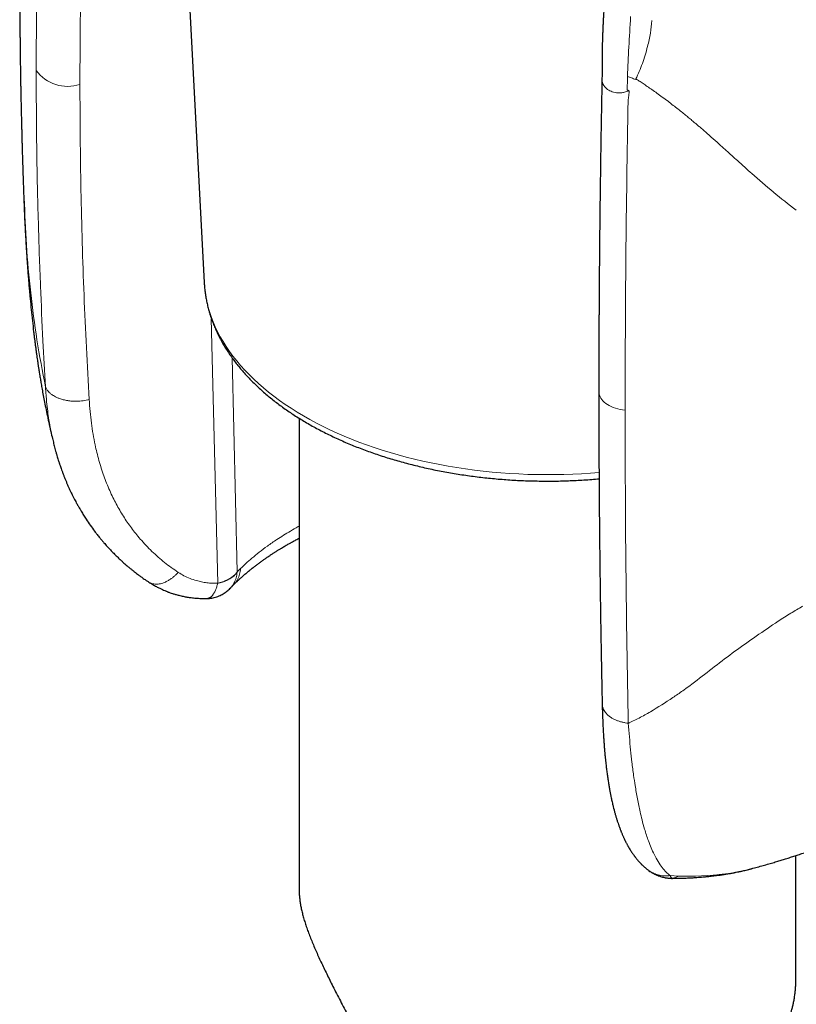
# Model space of a CAD drawing. Units: millimetres. Extents: x 8 to 817, y 12 to 837.
# Drawn here: x 758 to 781, y 170 to 200 of the extents above; entities that cross this region are included whole.
import ezdxf

# ---------------------------------------------------------------- set-up
doc = ezdxf.new("R2010")
doc.units = ezdxf.units.MM

msp = doc.modelspace()

# ---------------------------------------------------------------- linework, layer by layer
at = {"color": 7, "linetype": 'Continuous', "lineweight": 30}
for p, q in [((761.909, 215.843), (763.165, 192.185)), ((766.031, 188.086), (766.031, 173.853)), ((758.587, 187.47), (758.597, 187.429)), ((764.052, 183.055), (764.044, 183.048)), ((781.031, 171.258), (781.031, 174.881)), ((777.308, 174.193), (777.307, 174.193))]:
    msp.add_line(p, q, dxfattribs=at)
at = {"color": 252, "linetype": 'Continuous', "lineweight": 0}
for p, q in [((763.38, 191.102), (763.573, 183.101)), ((764.161, 183.444), (764.009, 189.909)), ((764.262, 183.545), (764.161, 183.444)), ((764.161, 183.444), (764.16, 183.43)), ((777.233, 174.275), (777.485, 174.262)), ((777.485, 174.262), (777.995, 174.259)), ((777.995, 174.259), (778.533, 174.286)), ((778.956, 174.333), (779.084, 174.353)), ((779.084, 174.353), (779.209, 174.376)), ((779.303, 174.394), (779.486, 174.433)), ((779.486, 174.433), (779.687, 174.488)), ((777.307, 174.193), (777.293, 174.194))]:
    msp.add_line(p, q, dxfattribs=at)
at = {"color": 252, "linetype": 'Continuous', "lineweight": 0, "flags": 128}
for points in [[(763.165, 192.185), (763.172, 192.086), (763.188, 191.93), (763.211, 191.774), (763.242, 191.618), (763.28, 191.463), (763.324, 191.308), (763.376, 191.154), (763.434, 191.001), (763.5, 190.849), (763.572, 190.698), (763.651, 190.548), (763.737, 190.399), (763.83, 190.252), (763.929, 190.106), (764.035, 189.962), (764.147, 189.819), (764.266, 189.678), (764.391, 189.539), (764.523, 189.402), (764.66, 189.267), (764.804, 189.134), (764.954, 189.003), (765.109, 188.875), (765.271, 188.749), (765.438, 188.625), (765.61, 188.504), (765.788, 188.386), (765.971, 188.27), (766.16, 188.157), (766.353, 188.047), (766.552, 187.94), (766.755, 187.836), (766.963, 187.735), (767.175, 187.638), (767.392, 187.543), (767.613, 187.452), (767.838, 187.364), (768.066, 187.28), (768.299, 187.199), (768.535, 187.122), (768.775, 187.048), (769.018, 186.978), (769.264, 186.912), (769.513, 186.849), (769.764, 186.79), (770.018, 186.735), (770.275, 186.684), (770.534, 186.637), (770.795, 186.594), (771.058, 186.554), (771.322, 186.519), (771.588, 186.488), (771.855, 186.46), (772.124, 186.437), (772.393, 186.418), (772.664, 186.403), (772.934, 186.391), (773.206, 186.385), (773.477, 186.382), (773.749, 186.383), (774.02, 186.388), (774.291, 186.398), (774.561, 186.411), (774.831, 186.429), (775.086, 186.449)], [(775.873, 188.326), (775.798, 188.337), (775.724, 188.351), (775.652, 188.368), (775.583, 188.389), (775.517, 188.413), (775.454, 188.44), (775.396, 188.469), (775.341, 188.501), (775.291, 188.535), (775.245, 188.572), (775.205, 188.61), (775.169, 188.65), (775.14, 188.692), (775.116, 188.734), (775.098, 188.778), (775.086, 188.823), (775.079, 188.867), (775.079, 188.891)]]:
    msp.add_lwpolyline(points, dxfattribs=at)
at = {"color": 252, "linetype": 'Continuous', "lineweight": 0}
for centre, radius, start, end in [((759.045, 199.286), 1.18, 216.1959, 288.2166), ((763.613, 183.829), 0.677, 298.6531, 323.8798)]:
    msp.add_arc(centre, radius, start, end, dxfattribs=at)
for points, knots in [([(758.353, 207.845), (758.329, 207.391), (758.276, 206.4), (758.207, 204.793), (758.147, 202.94), (758.103, 200.844), (758.097, 199.368), (758.093, 198.59)], [0, 0, 0, 0, 0.146566, 0.31984, 0.519824, 0.746533, 1, 1, 1, 1]), ([(759.414, 198.166), (759.416, 198.784), (759.42, 200.02), (759.453, 201.878), (759.505, 203.739), (759.577, 205.603), (759.643, 206.848), (759.676, 207.471)], [0, 0, 0, 0, 0.2002546, 0.4003626, 0.6003433, 0.8002159, 1, 1, 1, 1]), ([(775.941, 198.403), (775.955, 198.697), (775.982, 199.285), (776.021, 199.906), (776.04, 200.217)], [0, 0, 0, 0, 0.500073, 1, 1, 1, 1]), ([(776.55, 199.312), (776.582, 199.446), (776.642, 199.7), (776.669, 199.967), (776.682, 200.094)], [0, 0, 0, 0, 0.527719, 1, 1, 1, 1]), ([(776.196, 198.334), (776.231, 198.409), (776.303, 198.558), (776.397, 198.797), (776.481, 199.048), (776.527, 199.224), (776.55, 199.312)], [0, 0, 0, 0, 0.243484, 0.491061, 0.743105, 1, 1, 1, 1]), ([(758.375, 189.031), (758.349, 189.496), (758.291, 190.51), (758.217, 192.162), (758.152, 194.072), (758.103, 196.242), (758.097, 197.779), (758.093, 198.59)], [0, 0, 0, 0, 0.146911, 0.3203551, 0.5203364, 0.7468724, 1, 1, 1, 1]), ([(775.938, 197.994), (775.939, 198.062), (775.94, 198.199), (775.941, 198.335), (775.941, 198.403)], [0, 0, 0, 0, 0.5015637, 1, 1, 1, 1]), ([(776.192, 198.319), (776.15, 198.333), (776.066, 198.36), (775.982, 198.389), (775.941, 198.403)], [0, 0, 0, 0, 0.499914, 1, 1, 1, 1]), ([(776.192, 198.319), (776.193, 198.321), (776.196, 198.326), (776.196, 198.332), (776.196, 198.335)], [0, 0, 0, 0, 0.459942, 1, 1, 1, 1]), ([(776.196, 198.334), (776.23, 198.313), (776.302, 198.266), (776.418, 198.19), (776.546, 198.103), (776.686, 198.006), (776.838, 197.899), (777, 197.781), (777.164, 197.659), (777.322, 197.537), (777.468, 197.424), (777.601, 197.317), (777.722, 197.218), (777.834, 197.126), (777.935, 197.042), (778.027, 196.964), (778.085, 196.914), (778.112, 196.891)], [0, 0, 0, 0, 0.04969, 0.106352, 0.169845, 0.240018, 0.316712, 0.399753, 0.488963, 0.571933, 0.649294, 0.720345, 0.786213, 0.847022, 0.902873, 0.953844, 1, 1, 1, 1]), ([(759.694, 188.648), (759.665, 189.172), (759.605, 190.222), (759.536, 191.802), (759.481, 193.386), (759.443, 194.975), (759.419, 196.568), (759.416, 197.633), (759.414, 198.166)], [0, 0, 0, 0, 0.1664696, 0.333002, 0.4996092, 0.6663032, 0.8330962, 1, 1, 1, 1]), ([(775.174, 198.312), (775.174, 198.308), (775.174, 198.297), (775.175, 198.278), (775.18, 198.243), (775.194, 198.195), (775.221, 198.143), (775.251, 198.102), (775.28, 198.069), (775.321, 198.033), (775.375, 197.994), (775.446, 197.957), (775.526, 197.93), (775.6, 197.915), (775.661, 197.909), (775.708, 197.909), (775.754, 197.912), (775.803, 197.919), (775.857, 197.933), (775.919, 197.953), (775.963, 197.97), (775.986, 197.98)], [0, 0, 0, 0, 0.015072, 0.043431, 0.071141, 0.15509, 0.233401, 0.283474, 0.332557, 0.381297, 0.458291, 0.535028, 0.612613, 0.691682, 0.730946, 0.769715, 0.808001, 0.845887, 0.890549, 0.941811, 1, 1, 1, 1]), ([(775.986, 197.98), (775.978, 197.982), (775.962, 197.987), (775.946, 197.992), (775.938, 197.994)], [0, 0, 0, 0, 0.503175, 1, 1, 1, 1]), ([(775.961, 197.681), (775.963, 197.695), (775.968, 197.724), (775.974, 197.766), (775.98, 197.804), (775.985, 197.837), (775.988, 197.868), (775.991, 197.901), (775.993, 197.931), (775.993, 197.955), (775.992, 197.97), (775.989, 197.977), (775.987, 197.978), (775.987, 197.979), (775.986, 197.979), (775.986, 197.979)], [0, 0, 0, 0, 0.1438664, 0.2876538, 0.4313643, 0.523687, 0.6267075, 0.7404675, 0.8493031, 0.9278646, 0.9767501, 0.990841, 0.9958118, 0.997961, 1, 1, 1, 1]), ([(775.961, 197.681), (775.936, 196.104), (775.884, 192.949), (775.877, 189.867), (775.873, 188.326)], [0, 0, 0, 0, 0.500008, 1, 1, 1, 1]), ([(778.112, 196.891), (778.143, 196.864), (778.204, 196.812), (778.265, 196.759), (778.296, 196.733)], [0, 0, 0, 0, 0.500565, 1, 1, 1, 1]), ([(778.296, 196.733), (778.453, 196.594), (778.65, 196.42), (778.854, 196.235), (778.907, 196.186), (778.921, 196.173), (778.925, 196.169), (778.927, 196.168), (778.927, 196.167)], [0, 0, 0, 0, 0.738192, 0.92847, 0.97908, 0.993251, 0.997553, 1, 1, 1, 1]), ([(778.927, 196.167), (779.039, 196.067), (779.299, 195.834), (779.556, 195.603), (779.702, 195.472)], [0, 0, 0, 0, 0.432147, 1, 1, 1, 1]), ([(779.702, 195.472), (779.916, 195.284), (780.353, 194.9), (780.808, 194.545), (781.041, 194.364)], [0, 0, 0, 0, 0.490464, 1, 1, 1, 1]), ([(757.733, 194.735), (757.75, 194.265), (757.783, 193.321), (757.924, 191.879), (758.104, 190.435), (758.284, 189.502), (758.375, 189.031)], [0, 0, 0, 0, 0.247815, 0.497725, 0.745862, 1, 1, 1, 1]), ([(758.375, 189.031), (758.38, 188.947), (758.389, 188.796), (758.411, 188.552), (758.438, 188.303), (758.483, 187.99), (758.53, 187.713), (758.574, 187.527), (758.587, 187.47)], [0, 0, 0, 0, 0.158239, 0.284895, 0.462233, 0.633001, 0.887431, 1, 1, 1, 1]), ([(759.694, 188.648), (759.664, 188.641), (759.603, 188.626), (759.507, 188.611), (759.405, 188.601), (759.3, 188.598), (759.193, 188.601), (759.108, 188.609), (759.035, 188.619), (758.977, 188.629), (758.913, 188.644), (758.853, 188.661), (758.786, 188.683), (758.715, 188.712), (758.644, 188.748), (758.576, 188.79), (758.514, 188.837), (758.463, 188.888), (758.427, 188.933), (758.402, 188.972), (758.386, 189.004), (758.379, 189.023), (758.375, 189.031)], [0, 0, 0, 0, 0.055486, 0.113162, 0.172863, 0.234368, 0.297406, 0.361655, 0.387624, 0.429828, 0.470864, 0.510618, 0.548996, 0.609687, 0.666112, 0.718142, 0.787884, 0.847895, 0.898594, 0.940498, 0.974138, 1, 1, 1, 1]), ([(762.383, 183.431), (762.312, 183.479), (762.171, 183.575), (761.969, 183.73), (761.774, 183.893), (761.587, 184.066), (761.407, 184.247), (761.244, 184.427), (761.098, 184.602), (760.968, 184.772), (760.843, 184.946), (760.725, 185.125), (760.614, 185.309), (760.508, 185.498), (760.407, 185.696), (760.31, 185.903), (760.219, 186.121), (760.135, 186.345), (760.057, 186.574), (759.987, 186.81), (759.926, 187.046), (759.865, 187.311), (759.809, 187.608), (759.76, 187.943), (759.72, 188.29), (759.703, 188.527), (759.694, 188.648)], [0, 0, 0, 0, 0.041148, 0.082482, 0.12406, 0.165938, 0.208172, 0.250816, 0.286335, 0.3219, 0.357539, 0.393283, 0.42916, 0.465198, 0.501425, 0.540229, 0.579375, 0.618897, 0.658826, 0.699194, 0.740032, 0.778782, 0.831986, 0.886556, 0.942545, 1, 1, 1, 1]), ([(775.969, 178.876), (775.941, 180.43), (775.885, 183.537), (775.877, 186.729), (775.873, 188.326)], [0, 0, 0, 0, 0.500006, 1, 1, 1, 1]), ([(766.031, 184.826), (766.022, 184.822), (765.932, 184.774), (765.774, 184.682), (765.559, 184.553), (765.324, 184.402), (765.076, 184.231), (764.826, 184.042), (764.61, 183.865), (764.422, 183.699), (764.314, 183.595), (764.262, 183.545)], [0, 0, 0, 0, 0.01209, 0.118965, 0.222412, 0.322436, 0.475355, 0.619543, 0.755025, 0.881832, 1, 1, 1, 1]), ([(764.262, 183.545), (764.26, 183.517), (764.255, 183.46), (764.237, 183.375), (764.209, 183.292), (764.171, 183.211), (764.123, 183.135), (764.082, 183.083), (764.056, 183.059), (764.052, 183.055)], [0, 0, 0, 0, 0.1491847, 0.3041265, 0.4643681, 0.6293109, 0.7982178, 0.9702248, 1, 1, 1, 1]), ([(761.491, 183.139), (761.496, 183.136), (761.509, 183.127), (761.533, 183.115), (761.564, 183.101), (761.603, 183.089), (761.648, 183.079), (761.704, 183.074), (761.771, 183.076), (761.843, 183.088), (761.925, 183.111), (762.015, 183.148), (762.108, 183.2), (762.191, 183.257), (762.264, 183.316), (762.327, 183.373), (762.365, 183.413), (762.383, 183.431)], [0, 0, 0, 0, 0.021228, 0.058612, 0.102181, 0.15199, 0.208041, 0.27026, 0.352437, 0.431198, 0.506209, 0.611175, 0.706839, 0.793202, 0.870538, 0.939291, 1, 1, 1, 1]), ([(763.573, 183.101), (763.518, 183.101), (763.407, 183.101), (763.246, 183.116), (763.086, 183.143), (762.915, 183.185), (762.735, 183.245), (762.551, 183.328), (762.439, 183.397), (762.383, 183.431)], [0, 0, 0, 0, 0.12247, 0.246077, 0.371551, 0.499594, 0.665483, 0.831839, 1, 1, 1, 1]), ([(763.573, 183.101), (763.599, 183.107), (763.648, 183.119), (763.712, 183.14), (763.756, 183.155), (763.787, 183.168), (763.808, 183.176), (763.827, 183.185), (763.844, 183.193), (763.861, 183.201), (763.878, 183.21), (763.896, 183.219), (763.913, 183.228), (763.927, 183.237), (763.935, 183.241), (763.938, 183.242)], [0, 0, 0, 0, 0.1981669, 0.3614679, 0.4898929, 0.550275, 0.6130975, 0.6680607, 0.7151638, 0.7585168, 0.8201816, 0.866827, 0.9209989, 0.9778009, 1, 1, 1, 1]), ([(763.938, 183.242), (763.945, 183.247), (763.96, 183.256), (763.981, 183.27), (764.002, 183.284), (764.021, 183.299), (764.041, 183.315), (764.06, 183.331), (764.078, 183.347), (764.093, 183.362), (764.11, 183.379), (764.127, 183.399), (764.144, 183.421), (764.155, 183.436), (764.161, 183.444)], [0, 0, 0, 0, 0.0766071, 0.1528514, 0.2392941, 0.3055526, 0.3836305, 0.4789344, 0.5499625, 0.6202768, 0.7004381, 0.7904462, 0.8903005, 1, 1, 1, 1]), ([(764.16, 183.43), (764.157, 183.402), (764.151, 183.346), (764.132, 183.264), (764.104, 183.182), (764.071, 183.113), (764.036, 183.054), (764, 183.005), (763.973, 182.972), (763.957, 182.956), (763.956, 182.955)], [0, 0, 0, 0, 0.155212, 0.311016, 0.472273, 0.643217, 0.751569, 0.867516, 0.991574, 1, 1, 1, 1]), ([(763.573, 183.101), (763.568, 183.083), (763.559, 183.046), (763.543, 182.994), (763.526, 182.943), (763.505, 182.892), (763.485, 182.85), (763.467, 182.814), (763.449, 182.786), (763.431, 182.759), (763.412, 182.735), (763.393, 182.714), (763.373, 182.695), (763.353, 182.679), (763.333, 182.667), (763.314, 182.658), (763.294, 182.65), (763.273, 182.645), (763.258, 182.644), (763.251, 182.644)], [0, 0, 0, 0, 0.065923, 0.133194, 0.203286, 0.277271, 0.355862, 0.406612, 0.460119, 0.51645, 0.571186, 0.624372, 0.680495, 0.739569, 0.785928, 0.835196, 0.88739, 0.942518, 1, 1, 1, 1]), ([(781.227, 182.407), (781.11, 182.337), (780.86, 182.19), (780.619, 182.038), (780.491, 181.957)], [0, 0, 0, 0, 0.470214, 1, 1, 1, 1]), ([(780.491, 181.957), (780.05, 181.656), (779.166, 181.055), (778.37, 180.43), (777.972, 180.118)], [0, 0, 0, 0, 0.500215, 1, 1, 1, 1]), ([(777.972, 180.118), (777.853, 180.03), (777.636, 179.869), (777.413, 179.717), (777.312, 179.649)], [0, 0, 0, 0, 0.548286, 1, 1, 1, 1]), ([(777.312, 179.649), (777.09, 179.503), (776.758, 179.285), (776.353, 179.062), (776.15, 178.959), (776.05, 178.911), (776.004, 178.89), (775.982, 178.88), (775.973, 178.877), (775.969, 178.876)], [0, 0, 0, 0, 0.514495, 0.769708, 0.894636, 0.954701, 0.981751, 0.993176, 1, 1, 1, 1]), ([(775.969, 178.876), (775.938, 178.88), (775.875, 178.888), (775.781, 178.909), (775.689, 178.935), (775.599, 178.969), (775.513, 179.009), (775.434, 179.056), (775.364, 179.109), (775.304, 179.167), (775.255, 179.229), (775.217, 179.294), (775.193, 179.36), (775.182, 179.414), (775.182, 179.445), (775.182, 179.454)], [0, 0, 0, 0, 0.0715, 0.1458488, 0.2228271, 0.3021435, 0.3834354, 0.4662748, 0.5501789, 0.6346252, 0.7190702, 0.8029706, 0.8858036, 0.967086, 1, 1, 1, 1]), ([(775.969, 178.876), (775.98, 178.739), (776.001, 178.465), (776.037, 178.073), (776.079, 177.684), (776.125, 177.326), (776.18, 176.955), (776.244, 176.583), (776.314, 176.24), (776.387, 175.937), (776.469, 175.639), (776.586, 175.281), (776.725, 174.955), (776.867, 174.696), (776.99, 174.518), (777.111, 174.377), (777.193, 174.308), (777.233, 174.275)], [0, 0, 0, 0, 0.061305, 0.122791, 0.181039, 0.246333, 0.299594, 0.370595, 0.445736, 0.495462, 0.554003, 0.637636, 0.746546, 0.816841, 0.882534, 0.94359, 1, 1, 1, 1]), ([(776.537, 174.464), (776.544, 174.459), (776.57, 174.437), (776.614, 174.408), (776.665, 174.378), (776.701, 174.36), (776.729, 174.346), (776.753, 174.336), (776.778, 174.326), (776.803, 174.317), (776.848, 174.302), (776.912, 174.285), (776.992, 174.272), (777.074, 174.266), (777.153, 174.266), (777.208, 174.272), (777.233, 174.275)], [0, 0, 0, 0, 0.033975, 0.138379, 0.212696, 0.274987, 0.303802, 0.34135, 0.377938, 0.41357, 0.448248, 0.571019, 0.680627, 0.777657, 0.901061, 1, 1, 1, 1]), ([(777.293, 174.194), (777.288, 174.197), (777.277, 174.202), (777.264, 174.217), (777.252, 174.235), (777.242, 174.254), (777.236, 174.268), (777.233, 174.275)], [0, 0, 0, 0, 0.251035, 0.476259, 0.675987, 0.850487, 1, 1, 1, 1]), ([(777.485, 174.262), (777.453, 174.245), (777.39, 174.212), (777.326, 174.201), (777.293, 174.196)], [0, 0, 0, 0, 0.497192, 1, 1, 1, 1]), ([(778.533, 174.286), (778.581, 174.29), (778.654, 174.297), (778.796, 174.312), (778.887, 174.324), (778.956, 174.333)], [0, 0, 0, 0, 0.3362612, 0.502127, 1, 1, 1, 1])]:
    msp.add_open_spline(points, degree=3, knots=knots, dxfattribs=at)
at = {"color": 7, "linetype": 'Continuous', "lineweight": 30}
for points, knots in [([(757.711, 207.814), (757.71, 207.781), (757.707, 207.675), (757.701, 207.501), (757.694, 207.27), (757.687, 207.026), (757.679, 206.765), (757.672, 206.507), (757.665, 206.249), (757.658, 205.987), (757.651, 205.718), (757.646, 205.492), (757.642, 205.317), (757.639, 205.199), (757.637, 205.102), (757.635, 205.023), (757.634, 204.956), (757.632, 204.88), (757.63, 204.778), (757.628, 204.657), (757.626, 204.524), (757.623, 204.403), (757.621, 204.294), (757.62, 204.198), (757.619, 204.119), (757.618, 204.056), (757.617, 204.006), (757.616, 203.96), (757.615, 203.916), (757.615, 203.876), (757.614, 203.832), (757.613, 203.78), (757.612, 203.715), (757.611, 203.637), (757.61, 203.551), (757.609, 203.462), (757.608, 203.349), (757.606, 203.216), (757.605, 203.07), (757.603, 202.941), (757.602, 202.83), (757.602, 202.735), (757.601, 202.652), (757.6, 202.569), (757.6, 202.469), (757.599, 202.342), (757.598, 202.199), (757.597, 202.05), (757.597, 201.903), (757.596, 201.777), (757.596, 201.674), (757.596, 201.597), (757.596, 201.53), (757.596, 201.474), (757.596, 201.428), (757.596, 201.392), (757.596, 201.361), (757.596, 201.325), (757.596, 201.277), (757.596, 201.218), (757.596, 201.152), (757.596, 201.083), (757.596, 200.957), (757.596, 200.773), (757.597, 200.526), (757.598, 200.316), (757.6, 200.149), (757.6, 200.033), (757.601, 199.931), (757.602, 199.839), (757.603, 199.75), (757.604, 199.651), (757.605, 199.536), (757.606, 199.405), (757.608, 199.261), (757.61, 199.124), (757.611, 199.001), (757.613, 198.899), (757.614, 198.804), (757.615, 198.72), (757.616, 198.646), (757.617, 198.578), (757.619, 198.511), (757.62, 198.422), (757.622, 198.308), (757.624, 198.171), (757.627, 198.027), (757.63, 197.88), (757.633, 197.729), (757.636, 197.577), (757.639, 197.429), (757.643, 197.286), (757.646, 197.15), (757.649, 197.024), (757.652, 196.917), (757.654, 196.831), (757.656, 196.761), (757.657, 196.696), (757.659, 196.63), (757.661, 196.561), (757.663, 196.488), (757.665, 196.401), (757.668, 196.3), (757.671, 196.182), (757.675, 196.053), (757.679, 195.91), (757.684, 195.751), (757.69, 195.574), (757.696, 195.381), (757.702, 195.199), (757.708, 195.033), (757.713, 194.885), (757.717, 194.785), (757.718, 194.735)], [0, 0, 0, 0, 0.0076088, 0.0240015, 0.0396877, 0.0600091, 0.0796441, 0.0988892, 0.1186733, 0.1381276, 0.1584083, 0.1798999, 0.1894219, 0.1983515, 0.2066826, 0.2113142, 0.2162965, 0.2220556, 0.2285916, 0.2394766, 0.2496197, 0.2588048, 0.2670319, 0.2743009, 0.2807961, 0.2848499, 0.288646, 0.2921842, 0.2954646, 0.2984872, 0.3014815, 0.3053946, 0.3103177, 0.316258, 0.3231086, 0.3299453, 0.3365549, 0.348877, 0.3603228, 0.3697937, 0.3782511, 0.3855389, 0.3916569, 0.3970859, 0.4045239, 0.4145343, 0.4259229, 0.4372353, 0.448468, 0.4596212, 0.4660227, 0.4719747, 0.4771024, 0.4814057, 0.4848846, 0.4875391, 0.4895339, 0.4921185, 0.495756, 0.5004466, 0.5056814, 0.5108965, 0.5160916, 0.5344816, 0.553166, 0.5726717, 0.5825129, 0.5913892, 0.5991907, 0.6059207, 0.6124938, 0.6196312, 0.6287676, 0.6387831, 0.6498159, 0.661867, 0.6700661, 0.6781711, 0.6854432, 0.691876, 0.6974695, 0.7023419, 0.7074713, 0.7130752, 0.7228402, 0.7336269, 0.7446986, 0.7559565, 0.767636, 0.7794899, 0.7910228, 0.802018, 0.8124756, 0.8223693, 0.8311332, 0.8372353, 0.8424461, 0.8472673, 0.8523607, 0.8577292, 0.8633729, 0.8692918, 0.8778797, 0.886988, 0.896792, 0.9078807, 0.9203018, 0.9340557, 0.9491423, 0.965562, 0.9765653, 0.9880953, 1, 1, 1, 1]), ([(776.542, 205.765), (776.538, 205.764), (776.505, 205.748), (776.447, 205.712), (776.372, 205.66), (776.303, 205.603), (776.242, 205.542), (776.191, 205.479), (776.155, 205.428), (776.13, 205.388), (776.113, 205.358), (776.101, 205.334), (776.092, 205.316), (776.085, 205.303), (776.078, 205.288), (776.071, 205.272), (776.063, 205.253), (776.048, 205.218), (776.026, 205.161), (775.997, 205.079), (775.968, 204.988), (775.937, 204.889), (775.907, 204.785), (775.867, 204.647), (775.82, 204.472), (775.766, 204.257), (775.714, 204.031), (775.663, 203.795), (775.615, 203.554), (775.571, 203.314), (775.531, 203.085), (775.497, 202.868), (775.466, 202.665), (775.439, 202.478), (775.416, 202.307), (775.396, 202.147), (775.376, 201.989), (775.357, 201.824), (775.338, 201.66), (775.321, 201.498), (775.305, 201.34), (775.29, 201.175), (775.274, 201.003), (775.261, 200.845), (775.25, 200.708), (775.242, 200.598), (775.236, 200.503), (775.23, 200.423), (775.226, 200.354), (775.222, 200.285), (775.217, 200.202), (775.211, 200.099), (775.205, 199.985), (775.2, 199.865), (775.195, 199.746), (775.191, 199.627), (775.186, 199.486), (775.182, 199.326), (775.179, 199.149), (775.178, 198.976), (775.177, 198.812), (775.177, 198.648), (775.177, 198.486), (775.175, 198.373), (775.174, 198.315), (775.174, 198.312)], [0, 0, 0, 0, 0.001449, 0.013551, 0.024489, 0.034348, 0.045913, 0.055746, 0.063864, 0.068812, 0.072758, 0.076475, 0.078417, 0.080149, 0.082139, 0.084389, 0.086905, 0.089689, 0.098774, 0.110037, 0.122014, 0.135, 0.148415, 0.162252, 0.187979, 0.21494, 0.243034, 0.272147, 0.302339, 0.33211, 0.360342, 0.38701, 0.412127, 0.435725, 0.45662, 0.476237, 0.495644, 0.516618, 0.539214, 0.558436, 0.578726, 0.6001, 0.622574, 0.645557, 0.661821, 0.676189, 0.688648, 0.699185, 0.707791, 0.716082, 0.72719, 0.741627, 0.757957, 0.774481, 0.791193, 0.808095, 0.825127, 0.851582, 0.876815, 0.901103, 0.925656, 0.949681, 0.974254, 0.99855, 1, 1, 1, 1]), ([(775.174, 198.313), (775.173, 198.283), (775.171, 198.159), (775.167, 197.947), (775.162, 197.683), (775.157, 197.437), (775.153, 197.21), (775.15, 197.003), (775.146, 196.814), (775.143, 196.643), (775.141, 196.482), (775.138, 196.326), (775.136, 196.17), (775.133, 196.015), (775.131, 195.859), (775.129, 195.702), (775.125, 195.406), (775.119, 194.97), (775.111, 194.395), (775.106, 193.889), (775.101, 193.455), (775.098, 193.09), (775.095, 192.729), (775.092, 192.378), (775.089, 192.043), (775.088, 191.795), (775.087, 191.625), (775.086, 191.523), (775.086, 191.41), (775.085, 191.285), (775.084, 191.15), (775.083, 191.004), (775.083, 190.847), (775.082, 190.678), (775.081, 190.486), (775.081, 190.268), (775.08, 190.024), (775.079, 189.763), (775.079, 189.486), (775.079, 189.194), (775.079, 188.993), (775.079, 188.891)], [0, 0, 0, 0, 0.009273, 0.038843, 0.066517, 0.092294, 0.116176, 0.137785, 0.157566, 0.175518, 0.191641, 0.20851, 0.224654, 0.240932, 0.257344, 0.273889, 0.290569, 0.351122, 0.412026, 0.472929, 0.511686, 0.550443, 0.589187, 0.626802, 0.66256, 0.696461, 0.706237, 0.717017, 0.72907, 0.742396, 0.756995, 0.772573, 0.78938, 0.807414, 0.826677, 0.851211, 0.877486, 0.905502, 0.93526, 0.966759, 1, 1, 1, 1]), ([(757.719, 194.725), (757.719, 194.706), (757.721, 194.66), (757.724, 194.588), (757.727, 194.509), (757.73, 194.43), (757.733, 194.354), (757.736, 194.278), (757.74, 194.19), (757.745, 194.087), (757.751, 193.965), (757.758, 193.835), (757.764, 193.713), (757.77, 193.603), (757.776, 193.505), (757.782, 193.403), (757.788, 193.298), (757.795, 193.192), (757.801, 193.092), (757.807, 193.004), (757.812, 192.933), (757.815, 192.876), (757.818, 192.834), (757.821, 192.802), (757.823, 192.771), (757.825, 192.736), (757.828, 192.692), (757.834, 192.619), (757.841, 192.518), (757.851, 192.39), (757.862, 192.256), (757.873, 192.119), (757.885, 191.979), (757.898, 191.836), (757.917, 191.63), (757.943, 191.361), (757.978, 191.03), (758.008, 190.769), (758.03, 190.581), (758.044, 190.467), (758.059, 190.352), (758.074, 190.237), (758.089, 190.125), (758.104, 190.022), (758.117, 189.928), (758.128, 189.848), (758.138, 189.782), (758.145, 189.736), (758.15, 189.7), (758.155, 189.666), (758.162, 189.624), (758.17, 189.571), (758.18, 189.505), (758.193, 189.425), (758.21, 189.322), (758.231, 189.195), (758.258, 189.041), (758.289, 188.866), (758.327, 188.668), (758.369, 188.451), (758.418, 188.214), (758.473, 187.958), (758.529, 187.707), (758.568, 187.542), (758.586, 187.47)], [0, 0, 0, 0, 0.007706, 0.018752, 0.029639, 0.04037, 0.050946, 0.061369, 0.071641, 0.087542, 0.104276, 0.122282, 0.14156, 0.15449, 0.167935, 0.181896, 0.196372, 0.211356, 0.225421, 0.237495, 0.24758, 0.254943, 0.260704, 0.264865, 0.268369, 0.273139, 0.279231, 0.286645, 0.303019, 0.320814, 0.339059, 0.357753, 0.376897, 0.396491, 0.416535, 0.461145, 0.506441, 0.552253, 0.567799, 0.583407, 0.599078, 0.614811, 0.630573, 0.644973, 0.657303, 0.66907, 0.678019, 0.684152, 0.688158, 0.69273, 0.698139, 0.70559, 0.714408, 0.725422, 0.738724, 0.756974, 0.7783, 0.802706, 0.830203, 0.860801, 0.893881, 0.929974, 0.969093, 1, 1, 1, 1]), ([(763.165, 192.186), (763.167, 192.151), (763.172, 192.068), (763.185, 191.939), (763.205, 191.796), (763.23, 191.655), (763.26, 191.513), (763.295, 191.372), (763.336, 191.232), (763.382, 191.092), (763.434, 190.953), (763.491, 190.814), (763.553, 190.676), (763.62, 190.539), (763.693, 190.403), (763.771, 190.268), (763.854, 190.135), (763.942, 190.002), (764.036, 189.87), (764.134, 189.74), (764.237, 189.611), (764.346, 189.484), (764.459, 189.358), (764.577, 189.234), (764.7, 189.112), (764.828, 188.991), (764.96, 188.873), (765.096, 188.756), (765.238, 188.641), (765.383, 188.529), (765.533, 188.418), (765.687, 188.31), (765.845, 188.204), (766.007, 188.1), (766.173, 187.998), (766.342, 187.899), (766.516, 187.803), (766.692, 187.708), (766.873, 187.617), (767.057, 187.528), (767.244, 187.441), (767.434, 187.357), (767.628, 187.276), (767.824, 187.197), (768.024, 187.122), (768.226, 187.049), (768.431, 186.978), (768.638, 186.911), (768.848, 186.846), (769.06, 186.785), (769.275, 186.726), (769.491, 186.67), (769.71, 186.617), (769.931, 186.567), (770.153, 186.521), (770.377, 186.477), (770.603, 186.436), (770.83, 186.398), (771.059, 186.363), (771.289, 186.332), (771.52, 186.303), (771.752, 186.278), (771.984, 186.255), (772.218, 186.236), (772.452, 186.22), (772.687, 186.207), (772.922, 186.198), (773.158, 186.191), (773.394, 186.188), (773.63, 186.187), (773.865, 186.19), (774.101, 186.196), (774.336, 186.206), (774.571, 186.218), (774.806, 186.234), (774.977, 186.247), (775.071, 186.256), (775.086, 186.257)], [0, 0, 0, 0, 0.009612, 0.022638, 0.035673, 0.048721, 0.061787, 0.074874, 0.087987, 0.101127, 0.114299, 0.127503, 0.140742, 0.154015, 0.167325, 0.180669, 0.194049, 0.207462, 0.220907, 0.234383, 0.247887, 0.261417, 0.274972, 0.288547, 0.302142, 0.315754, 0.32938, 0.343018, 0.356666, 0.370323, 0.383987, 0.397655, 0.411328, 0.425002, 0.438678, 0.452354, 0.466029, 0.479703, 0.493375, 0.507044, 0.52071, 0.534373, 0.548033, 0.561689, 0.575341, 0.58899, 0.602635, 0.616276, 0.629913, 0.643547, 0.657177, 0.670803, 0.684427, 0.698047, 0.711664, 0.725278, 0.738889, 0.752498, 0.766105, 0.779709, 0.793312, 0.806912, 0.820511, 0.834109, 0.847706, 0.861301, 0.874896, 0.88849, 0.902084, 0.915678, 0.929272, 0.942866, 0.95646, 0.970055, 0.983651, 0.997248, 1, 1, 1, 1]), ([(775.079, 188.891), (775.079, 188.788), (775.079, 188.588), (775.079, 188.298), (775.079, 188.026), (775.08, 187.774), (775.081, 187.541), (775.081, 187.327), (775.082, 187.133), (775.083, 186.957), (775.084, 186.778), (775.084, 186.591), (775.086, 186.389), (775.087, 186.187), (775.088, 185.984), (775.089, 185.773), (775.091, 185.556), (775.093, 185.339), (775.094, 185.134), (775.096, 184.94), (775.098, 184.752), (775.1, 184.561), (775.102, 184.36), (775.104, 184.111), (775.108, 183.817), (775.112, 183.484), (775.116, 183.152), (775.12, 182.827), (775.125, 182.507), (775.129, 182.193), (775.133, 181.941), (775.137, 181.749), (775.139, 181.616), (775.141, 181.481), (775.144, 181.338), (775.146, 181.179), (775.15, 181.001), (775.153, 180.811), (775.157, 180.609), (775.161, 180.397), (775.166, 180.169), (775.171, 179.926), (775.176, 179.686), (775.179, 179.527), (775.181, 179.454)], [0, 0, 0, 0, 0.032188, 0.062452, 0.090794, 0.117212, 0.141708, 0.163895, 0.184228, 0.202707, 0.219331, 0.240576, 0.261648, 0.282857, 0.304202, 0.325684, 0.349699, 0.372674, 0.394356, 0.414744, 0.434011, 0.454032, 0.47532, 0.497875, 0.532936, 0.568801, 0.604057, 0.638704, 0.672746, 0.706235, 0.739184, 0.753511, 0.767733, 0.781851, 0.796864, 0.813897, 0.832952, 0.854028, 0.875124, 0.897919, 0.922413, 0.948606, 0.976499, 1, 1, 1, 1]), ([(758.591, 187.445), (758.598, 187.417), (758.611, 187.36), (758.631, 187.282), (758.649, 187.211), (758.67, 187.132), (758.693, 187.048), (758.717, 186.965), (758.74, 186.89), (758.759, 186.827), (758.776, 186.775), (758.79, 186.733), (758.802, 186.695), (758.817, 186.651), (758.837, 186.594), (758.862, 186.523), (758.891, 186.443), (758.924, 186.356), (758.959, 186.27), (758.995, 186.182), (759.032, 186.093), (759.072, 186.004), (759.111, 185.918), (759.148, 185.841), (759.178, 185.78), (759.201, 185.733), (759.221, 185.694), (759.242, 185.652), (759.271, 185.597), (759.31, 185.525), (759.355, 185.442), (759.404, 185.358), (759.447, 185.285), (759.486, 185.22), (759.524, 185.159), (759.563, 185.097), (759.63, 184.994), (759.727, 184.851), (759.827, 184.714), (759.898, 184.622), (759.937, 184.571), (759.978, 184.519), (760.026, 184.46), (760.08, 184.395), (760.135, 184.33), (760.184, 184.274), (760.229, 184.224), (760.272, 184.177), (760.314, 184.131), (760.359, 184.084), (760.407, 184.034), (760.459, 183.981), (760.509, 183.931), (760.557, 183.885), (760.601, 183.843), (760.644, 183.803), (760.684, 183.766), (760.724, 183.73), (760.767, 183.691), (760.817, 183.648), (760.874, 183.599), (760.935, 183.549), (760.997, 183.498), (761.06, 183.448), (761.12, 183.402), (761.174, 183.361), (761.216, 183.33), (761.25, 183.305), (761.285, 183.28), (761.33, 183.248), (761.386, 183.209), (761.441, 183.172), (761.477, 183.148), (761.491, 183.139)], [0, 0, 0, 0, 0.013991, 0.027565, 0.042126, 0.057872, 0.07481, 0.092941, 0.107654, 0.120521, 0.131174, 0.139611, 0.145894, 0.154665, 0.166152, 0.18036, 0.197242, 0.21495, 0.232577, 0.250126, 0.268718, 0.287221, 0.305554, 0.321923, 0.335595, 0.344439, 0.35164, 0.360089, 0.371681, 0.386422, 0.406978, 0.425334, 0.441422, 0.455247, 0.468478, 0.482294, 0.496697, 0.538329, 0.580129, 0.592769, 0.604229, 0.616021, 0.630438, 0.647456, 0.663959, 0.678104, 0.689947, 0.701566, 0.714013, 0.725175, 0.738361, 0.753065, 0.766446, 0.778065, 0.790305, 0.800902, 0.810976, 0.820535, 0.831054, 0.843406, 0.857681, 0.872523, 0.887448, 0.902457, 0.917035, 0.929599, 0.940037, 0.945535, 0.953319, 0.963464, 0.975971, 0.990839, 1, 1, 1, 1]), ([(764.053, 183.055), (764.063, 183.065), (764.086, 183.089), (764.121, 183.123), (764.154, 183.155), (764.183, 183.182), (764.206, 183.204), (764.224, 183.221), (764.239, 183.235), (764.26, 183.254), (764.29, 183.282), (764.331, 183.318), (764.388, 183.368), (764.461, 183.431), (764.55, 183.504), (764.636, 183.572), (764.719, 183.637), (764.8, 183.697), (764.882, 183.757), (764.964, 183.816), (765.048, 183.874), (765.129, 183.929), (765.208, 183.982), (765.283, 184.03), (765.356, 184.077), (765.429, 184.122), (765.495, 184.163), (765.557, 184.199), (765.612, 184.232), (765.667, 184.264), (765.716, 184.292), (765.758, 184.315), (765.797, 184.337), (765.837, 184.359), (765.883, 184.384), (765.936, 184.413), (765.986, 184.439), (766.018, 184.456), (766.031, 184.463)], [0, 0, 0, 0, 0.023839, 0.05163, 0.075352, 0.095012, 0.110614, 0.122161, 0.131256, 0.141079, 0.164299, 0.19107, 0.219431, 0.270808, 0.322798, 0.372631, 0.41481, 0.456474, 0.498601, 0.539762, 0.578896, 0.620106, 0.654322, 0.688806, 0.721478, 0.752489, 0.784914, 0.807567, 0.831345, 0.855028, 0.875456, 0.892469, 0.906304, 0.922707, 0.941339, 0.962198, 0.985323, 1, 1, 1, 1]), ([(761.492, 183.138), (761.531, 183.113), (761.606, 183.065), (761.717, 183.003), (761.816, 182.952), (761.899, 182.913), (761.963, 182.885), (762.01, 182.867), (762.041, 182.854), (762.069, 182.843), (762.101, 182.831), (762.147, 182.815), (762.213, 182.792), (762.302, 182.765), (762.409, 182.736), (762.525, 182.709), (762.649, 182.686), (762.779, 182.667), (762.923, 182.652), (763.081, 182.643), (763.193, 182.643), (763.251, 182.644)], [0, 0, 0, 0, 0.078427, 0.150034, 0.211107, 0.26165, 0.301667, 0.325729, 0.343298, 0.357132, 0.375236, 0.398122, 0.438859, 0.489272, 0.549398, 0.619297, 0.682325, 0.751759, 0.827722, 0.910388, 1, 1, 1, 1]), ([(763.251, 182.644), (763.274, 182.645), (763.323, 182.646), (763.396, 182.656), (763.47, 182.671), (763.543, 182.692), (763.613, 182.718), (763.678, 182.748), (763.738, 182.781), (763.797, 182.818), (763.852, 182.859), (763.903, 182.903), (763.938, 182.935), (763.954, 182.953), (763.956, 182.955)], [0, 0, 0, 0, 0.089603, 0.18433, 0.279601, 0.375574, 0.472475, 0.559882, 0.647155, 0.734197, 0.82084, 0.90674, 0.99109, 1, 1, 1, 1]), ([(763.956, 182.955), (763.968, 182.968), (763.991, 182.992), (764.022, 183.024), (764.038, 183.04), (764.045, 183.047)], [0, 0, 0, 0, 0.385984, 0.719437, 1, 1, 1, 1]), ([(775.181, 179.454), (775.183, 179.387), (775.186, 179.245), (775.193, 179.036), (775.202, 178.832), (775.211, 178.647), (775.221, 178.481), (775.231, 178.333), (775.24, 178.203), (775.249, 178.088), (775.258, 177.994), (775.265, 177.917), (775.271, 177.855), (775.276, 177.801), (775.281, 177.752), (775.286, 177.702), (775.293, 177.645), (775.3, 177.578), (775.309, 177.505), (775.321, 177.409), (775.337, 177.292), (775.357, 177.156), (775.374, 177.046), (775.388, 176.964), (775.397, 176.91), (775.405, 176.865), (775.412, 176.828), (775.418, 176.795), (775.425, 176.759), (775.434, 176.714), (775.446, 176.657), (775.459, 176.596), (775.473, 176.53), (775.487, 176.467), (775.501, 176.406), (775.518, 176.339), (775.538, 176.26), (775.563, 176.169), (775.589, 176.077), (775.616, 175.987), (775.644, 175.9), (775.673, 175.815), (775.698, 175.746), (775.718, 175.69), (775.733, 175.652), (775.746, 175.619), (775.758, 175.588), (775.772, 175.554), (775.788, 175.517), (775.804, 175.48), (775.82, 175.444), (775.835, 175.412), (775.849, 175.381), (775.862, 175.353), (775.876, 175.326), (775.889, 175.298), (775.905, 175.267), (775.922, 175.235), (775.938, 175.205), (775.953, 175.178), (775.964, 175.158), (775.974, 175.14), (775.984, 175.123), (775.996, 175.103), (776.014, 175.073), (776.038, 175.034), (776.067, 174.989), (776.095, 174.947), (776.12, 174.911), (776.141, 174.882), (776.158, 174.859), (776.173, 174.839), (776.189, 174.819), (776.208, 174.795), (776.231, 174.766), (776.257, 174.735), (776.284, 174.704), (776.307, 174.678), (776.327, 174.657), (776.345, 174.638), (776.362, 174.621), (776.378, 174.605), (776.396, 174.588), (776.417, 174.568), (776.444, 174.543), (776.477, 174.513), (776.508, 174.486), (776.529, 174.47), (776.537, 174.464)], [0, 0, 0, 0, 0.030451, 0.064701, 0.096404, 0.125572, 0.152205, 0.175892, 0.19713, 0.215915, 0.23242, 0.244162, 0.254603, 0.263743, 0.271582, 0.27942, 0.289255, 0.301117, 0.313918, 0.327411, 0.351631, 0.376096, 0.40058, 0.411914, 0.421916, 0.430424, 0.437436, 0.442963, 0.449251, 0.457936, 0.469024, 0.481897, 0.493847, 0.507618, 0.519253, 0.53054, 0.548344, 0.567702, 0.587259, 0.606783, 0.625646, 0.643986, 0.662858, 0.672791, 0.681804, 0.689329, 0.695843, 0.703554, 0.712745, 0.721881, 0.730348, 0.738139, 0.745254, 0.752673, 0.758665, 0.765459, 0.773056, 0.78146, 0.789644, 0.796431, 0.801545, 0.805539, 0.809865, 0.814933, 0.820745, 0.832979, 0.845659, 0.856884, 0.866648, 0.875181, 0.880836, 0.886169, 0.891472, 0.898104, 0.906243, 0.915866, 0.925117, 0.932842, 0.939051, 0.944548, 0.949799, 0.954852, 0.959342, 0.965476, 0.973258, 0.982692, 0.993782, 1, 1, 1, 1]), ([(779.688, 174.484), (779.717, 174.491), (779.806, 174.515), (779.951, 174.555), (780.125, 174.603), (780.289, 174.651), (780.442, 174.696), (780.582, 174.739), (780.722, 174.782), (780.861, 174.826), (781.001, 174.871), (781.142, 174.918), (781.319, 174.977), (781.533, 175.051), (781.779, 175.139), (782.02, 175.229), (782.268, 175.323), (782.521, 175.422), (782.783, 175.526), (782.976, 175.606), (783.1, 175.658), (783.16, 175.683), (783.22, 175.708), (783.276, 175.732), (783.328, 175.754), (783.383, 175.778), (783.44, 175.802), (783.491, 175.824), (783.537, 175.844), (783.587, 175.865), (783.645, 175.891), (783.703, 175.916), (783.758, 175.94), (783.831, 175.973), (783.929, 176.016), (784.054, 176.072), (784.174, 176.126), (784.296, 176.182), (784.388, 176.223), (784.463, 176.258), (784.513, 176.281), (784.563, 176.304), (784.608, 176.325), (784.651, 176.345), (784.699, 176.367), (784.752, 176.392), (784.805, 176.417), (784.852, 176.439), (784.89, 176.457), (784.926, 176.474), (784.969, 176.494), (785.021, 176.519), (785.075, 176.544), (785.126, 176.569), (785.176, 176.592), (785.226, 176.617), (785.282, 176.643), (785.34, 176.671), (785.406, 176.703), (785.479, 176.739), (785.551, 176.773), (785.624, 176.809), (785.7, 176.846), (785.781, 176.886), (785.856, 176.923), (785.929, 176.959), (785.997, 176.993), (786.058, 177.023), (786.105, 177.047), (786.152, 177.07), (786.202, 177.096), (786.248, 177.119), (786.289, 177.14), (786.348, 177.169), (786.426, 177.209), (786.512, 177.253), (786.591, 177.293), (786.661, 177.329), (786.726, 177.363), (786.789, 177.395), (786.844, 177.424), (786.883, 177.444), (786.898, 177.452)], [0, 0, 0, 0, 0.011572, 0.03568, 0.058785, 0.081738, 0.101591, 0.120813, 0.138117, 0.158564, 0.176964, 0.194899, 0.21554, 0.248921, 0.282036, 0.315848, 0.347768, 0.383433, 0.41988, 0.455394, 0.463147, 0.471487, 0.480229, 0.488069, 0.494483, 0.50187, 0.510814, 0.518258, 0.523278, 0.529704, 0.538941, 0.547424, 0.554241, 0.561746, 0.577986, 0.595149, 0.614131, 0.628005, 0.646618, 0.6526, 0.659915, 0.667649, 0.673347, 0.678923, 0.685819, 0.693642, 0.701357, 0.708421, 0.713406, 0.71762, 0.723639, 0.731335, 0.739762, 0.74652, 0.753241, 0.760733, 0.768018, 0.776836, 0.785304, 0.796139, 0.808256, 0.815878, 0.827462, 0.840348, 0.850832, 0.859276, 0.871766, 0.880045, 0.885234, 0.892321, 0.900108, 0.906717, 0.912208, 0.917753, 0.932083, 0.945754, 0.954691, 0.966341, 0.976185, 0.982889, 0.993249, 1, 1, 1, 1]), ([(776.558, 174.448), (776.569, 174.439), (776.597, 174.417), (776.642, 174.388), (776.688, 174.359), (776.728, 174.337), (776.77, 174.315), (776.812, 174.296), (776.856, 174.277), (776.896, 174.262), (776.945, 174.245), (777.001, 174.23), (777.049, 174.218), (777.085, 174.211), (777.111, 174.207), (777.143, 174.202), (777.187, 174.197), (777.244, 174.192), (777.285, 174.192), (777.308, 174.191)], [0, 0, 0, 0, 0.058581, 0.143744, 0.213907, 0.269468, 0.312478, 0.375422, 0.430818, 0.483314, 0.547124, 0.623081, 0.696361, 0.727848, 0.756106, 0.793225, 0.846719, 0.915929, 1, 1, 1, 1]), ([(777.307, 174.193), (777.329, 174.193), (777.386, 174.193), (777.474, 174.195), (777.567, 174.197), (777.647, 174.199), (777.742, 174.203), (777.855, 174.208), (777.977, 174.215), (778.082, 174.223), (778.173, 174.23), (778.245, 174.236), (778.303, 174.241), (778.351, 174.246), (778.408, 174.252), (778.475, 174.259), (778.552, 174.268), (778.631, 174.278), (778.706, 174.287), (778.771, 174.296), (778.83, 174.305), (778.888, 174.314), (778.945, 174.324), (779, 174.333), (779.053, 174.343), (779.106, 174.352), (779.164, 174.363), (779.234, 174.377), (779.314, 174.394), (779.39, 174.411), (779.44, 174.423), (779.461, 174.427)], [0, 0, 0, 0, 0.02835, 0.075508, 0.115977, 0.150067, 0.18172, 0.242485, 0.300262, 0.34419, 0.384539, 0.423785, 0.441942, 0.463304, 0.48979, 0.520877, 0.555872, 0.597378, 0.632254, 0.660822, 0.688806, 0.716384, 0.741925, 0.770007, 0.795278, 0.819199, 0.847989, 0.883062, 0.923794, 0.969931, 1, 1, 1, 1]), ([(779.461, 174.427), (779.47, 174.429), (779.505, 174.438), (779.567, 174.453), (779.641, 174.471), (779.689, 174.484), (779.712, 174.49)], [0, 0, 0, 0, 0.121295, 0.454018, 0.745847, 1, 1, 1, 1]), ([(766.031, 173.853), (766.032, 173.82), (766.032, 173.748), (766.04, 173.632), (766.055, 173.505), (766.076, 173.375), (766.103, 173.241), (766.136, 173.103), (766.176, 172.96), (766.221, 172.813), (766.273, 172.661), (766.331, 172.505), (766.394, 172.344), (766.461, 172.181), (766.533, 172.014), (766.61, 171.843), (766.691, 171.668), (766.776, 171.489), (766.865, 171.305), (766.956, 171.119), (767.055, 170.92), (767.161, 170.71), (767.276, 170.489), (767.393, 170.268), (767.514, 170.047), (767.638, 169.826), (767.767, 169.607), (767.9, 169.389), (768.038, 169.174), (768.181, 168.962), (768.331, 168.753), (768.487, 168.55), (768.636, 168.369), (768.777, 168.21), (768.908, 168.072), (769.043, 167.939), (769.184, 167.811), (769.331, 167.689), (769.483, 167.574), (769.641, 167.467), (769.803, 167.369), (769.968, 167.281), (770.137, 167.201), (770.309, 167.13), (770.485, 167.067), (770.664, 167.012), (770.847, 166.964), (771.031, 166.924), (771.224, 166.89), (771.425, 166.863), (771.634, 166.842), (771.845, 166.829), (772.057, 166.822), (772.271, 166.822), (772.485, 166.827), (772.701, 166.838), (772.918, 166.854), (773.135, 166.875), (773.405, 166.906), (773.729, 166.951), (774.106, 167.015), (774.482, 167.087), (774.858, 167.166), (775.233, 167.253), (775.608, 167.346), (775.982, 167.444), (776.291, 167.529), (776.536, 167.599), (776.718, 167.653), (776.898, 167.707), (777.016, 167.743), (777.075, 167.761)], [0, 0, 0, 0, 0.01089, 0.024099, 0.037324, 0.050535, 0.063746, 0.077036, 0.090325, 0.103704, 0.117083, 0.130563, 0.144043, 0.157284, 0.170525, 0.183876, 0.197228, 0.210693, 0.224157, 0.237731, 0.251305, 0.266855, 0.282427, 0.298057, 0.313687, 0.329357, 0.345027, 0.360726, 0.376426, 0.392162, 0.407897, 0.423681, 0.439485, 0.451188, 0.462891, 0.474657, 0.486423, 0.498281, 0.510138, 0.522118, 0.534098, 0.545825, 0.557552, 0.569388, 0.581225, 0.593156, 0.605087, 0.617097, 0.629106, 0.642329, 0.655551, 0.668843, 0.682135, 0.695485, 0.708834, 0.722234, 0.735635, 0.749076, 0.762528, 0.785769, 0.809067, 0.832424, 0.855841, 0.879323, 0.902873, 0.927029, 0.951265, 0.963427, 0.975589, 0.987794, 1, 1, 1, 1]), ([(777.075, 167.761), (777.134, 167.779), (777.251, 167.816), (777.424, 167.871), (777.595, 167.927), (777.763, 167.983), (777.927, 168.04), (778.089, 168.097), (778.248, 168.155), (778.455, 168.232), (778.706, 168.331), (778.989, 168.45), (779.255, 168.572), (779.503, 168.698), (779.735, 168.829), (779.95, 168.967), (780.148, 169.114), (780.3, 169.247), (780.416, 169.364), (780.501, 169.46), (780.58, 169.561), (780.653, 169.667), (780.72, 169.779), (780.781, 169.898), (780.836, 170.023), (780.88, 170.144), (780.915, 170.26), (780.943, 170.368), (780.967, 170.481), (780.987, 170.598), (781.003, 170.721), (781.016, 170.849), (781.025, 170.981), (781.03, 171.118), (781.031, 171.212), (781.031, 171.258)], [0, 0, 0, 0, 0.024541, 0.049105, 0.073748, 0.09839, 0.123121, 0.147853, 0.172671, 0.19749, 0.247291, 0.297255, 0.34622, 0.395325, 0.444566, 0.493943, 0.543456, 0.593114, 0.620378, 0.647642, 0.675028, 0.702414, 0.72995, 0.757486, 0.785215, 0.812942, 0.833549, 0.854156, 0.874887, 0.895618, 0.916496, 0.937374, 0.958423, 0.979472, 1, 1, 1, 1])]:
    msp.add_open_spline(points, degree=3, knots=knots, dxfattribs=at)
at = {"color": 252, "linetype": 'Continuous', "lineweight": 0}
msp.add_open_spline([(763.938, 183.235), (763.911, 183.221), (763.858, 183.192), (763.769, 183.156), (763.674, 183.124), (763.606, 183.109), (763.573, 183.101)], degree=3, dxfattribs=at)

doc.saveas('drawing.dxf')
